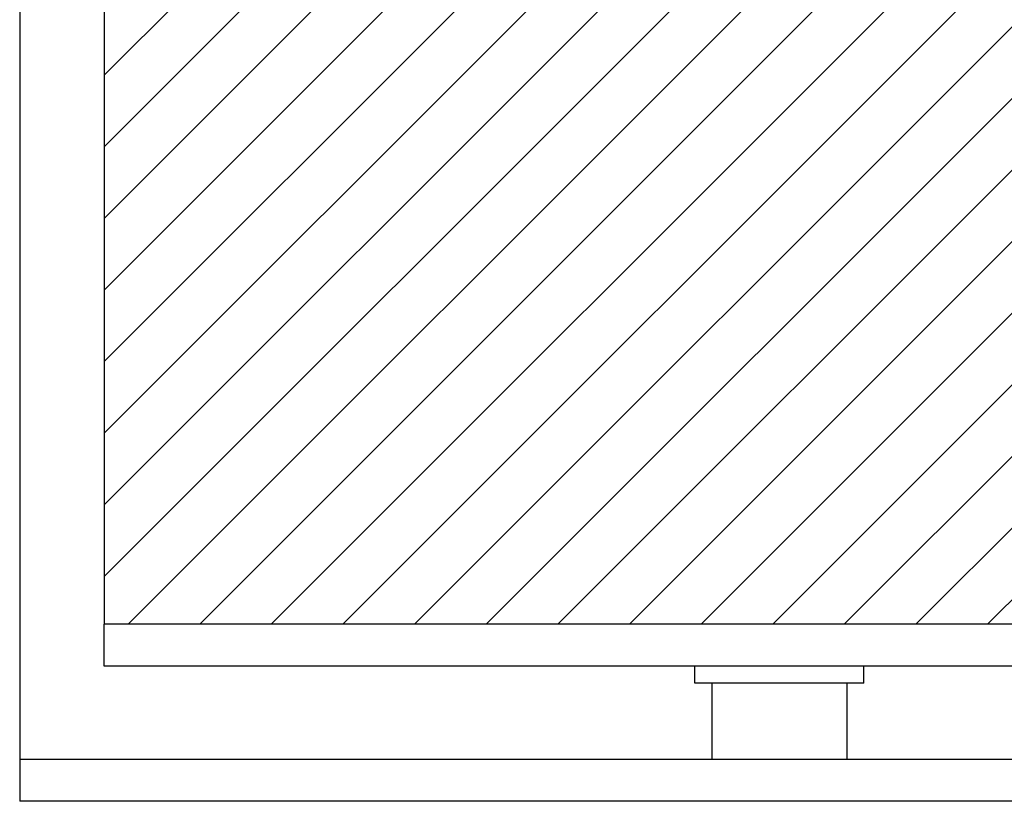
# Model space of a CAD drawing. Extents: x -153 to 477, y -243 to 356.
# Drawn here: x -153 to -95, y -208 to -161 of the extents above; entities that cross this region are included whole.
import ezdxf

# ---------------------------------------------------------------- set-up
doc = ezdxf.new("R2010")
doc.units = 0
doc.header["$MEASUREMENT"] = 0
doc.linetypes.add('SOLID', pattern=[0])
doc.layers.add('DIBUIX', color=7, linetype='SOLID')

msp = doc.modelspace()

# ---------------------------------------------------------------- hatches: boundary and pattern name
at = {"layer": 'DIBUIX', "linetype": 'CONTINUOUS'}
h = msp.add_hatch(dxfattribs=at)
h.set_pattern_fill('ANSI31', color=254, scale=24, style=0)
h.set_pattern_definition([(45, (153.4923, 205.194), (-2.12132, 2.12132), [])])
h.paths.add_polyline_path([(79.297, -199.694), (79.297, 286.848), (1.297, 286.848), (1.297, 268.848), (-120.492, 268.848), (-120.492, 286.848), (-148.492, 286.848), (-148.492, -197.194), (-63.492, -197.194), (-63.492, -199.694)])

# ---------------------------------------------------------------- linework, layer by layer
at = {"layer": 'DIBUIX', "linetype": 'SOLID'}
for p, q in [((-153.492, 328.848), (-153.492, -207.694)), ((-148.492, 286.848), (-148.492, -197.194)), ((-148.492, -199.694), (-148.492, -197.194)), ((-63.492, -197.194), (-148.492, -197.194)), ((-63.492, -199.694), (-148.492, -199.694)), ((-113.492, -200.694), (-113.492, -199.694)), ((-103.492, -200.694), (-103.492, -199.694)), ((-103.492, -200.694), (-113.492, -200.694)), ((-112.492, -200.694), (-112.492, -205.194)), ((-104.492, -200.694), (-104.492, -205.194)), ((-153.492, -205.194), (-68.492, -205.194)), ((349.249, -207.694), (-153.492, -207.694))]:
    msp.add_line(p, q, dxfattribs=at)

doc.saveas('drawing.dxf')
